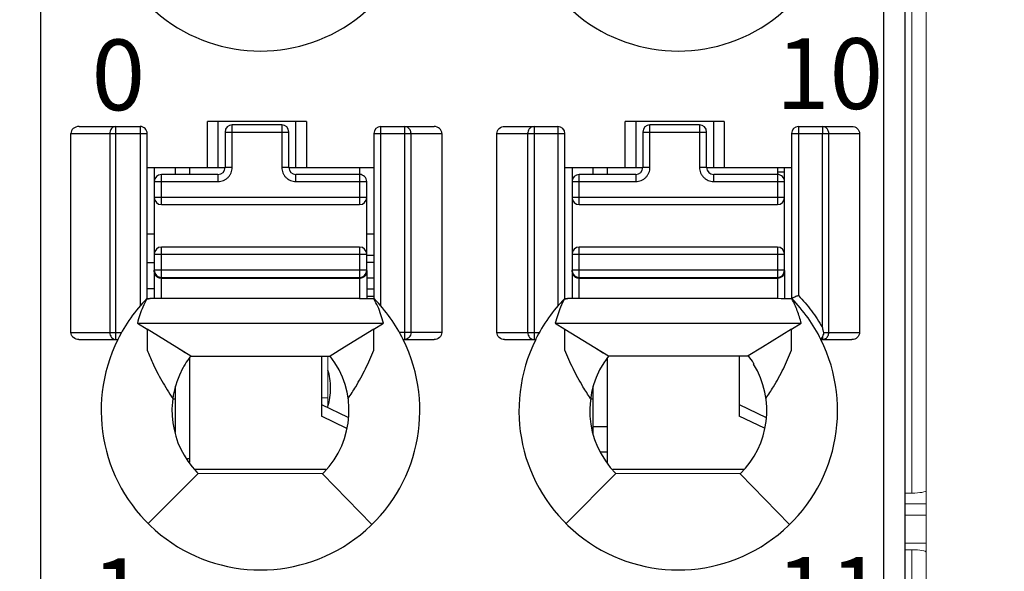
# Model space of a CAD drawing. Units: millimetres. Extents: x 0 to 592, y -1 to 415.
# Drawn here: x 259 to 273, y 233 to 240 of the extents above; entities that cross this region are included whole.
import ezdxf

# ---------------------------------------------------------------- set-up
doc = ezdxf.new("R2010")
doc.units = ezdxf.units.MM
doc.header["$LTSCALE"] = 23.1
doc.header["$MEASUREMENT"] = 0
doc.header["$PDSIZE"] = -5
doc.layers.get('0').update_dxf_attribs({"lineweight": 18})
for name, color, linetype in [('6文字层', 3, 'Continuous'), ('_', 7, 'Continuous'), ('____000', 7, 'Continuous'), ('____000_1', 7, 'Continuous'), ('____000_2', 7, 'Continuous'), ('____000_3', 7, 'Continuous'), ('____000_4', 7, 'Continuous')]:
    doc.layers.add(name, color=color, linetype=linetype)
doc.styles.add('标准', font='txt')
doc.styles.add('鸿蒙CAD', font='txt')
doc.dimstyles.new('标准', dxfattribs={"dimtxt": 5.5, "dimasz": 8, "dimexe": 0, "dimexo": 0, "dimtad": 1, "dimzin": 0, "dimdsep": 46, "dimtxsty": '标准', "dimblk": '_CAXARROW', "dimcen": 0, "dimdle": 8, "dimazin": 2, "dimtfac": 0.707107, "dimtdec": 3, "dimtmove": 2, "dimatfit": 1, "dimfxl": 0, "dimfrac": 2, "dimtolj": 1, "dimarcsym": 0})

# ---------------------------------------------------------------- blocks, each defined once
blk = doc.blocks.new('_CAXARROW')
blk.add_hatch(color=0).paths.add_polyline_path([(0, 0), (-1, 0.125), (-1, -0.125)], flags=0)
blk = doc.blocks.new('*D52')
at = {"color": 0, "lineweight": -2}
for p, q in [((261.758, 280.855), (313.345, 280.855)), ((313.345, 272.855), (313.345, 184.352)), ((274.158, 176.352), (313.345, 176.352))]:
    blk.add_line(p, q, dxfattribs=at)
at = {"layer": 'Defpoints', "color": 0}
for p in [(261.758, 280.855), (274.158, 176.352), (313.345, 176.352)]:
    blk.add_point(p, dxfattribs=at)
at = {"color": 0, "lineweight": -2, "xscale": 8, "yscale": 8, "zscale": 8}
for p, rotation in [((313.345, 280.855), 90), ((313.345, 176.352), 270)]:
    blk.add_blockref('_CAXARROW', p, dxfattribs=dict(at, rotation=rotation))
at = {"color": 0, "insert": (309.887, 228.604), "char_height": 5.5, "attachment_point": 5, "rotation": 90, "style": '标准'}
blk.add_mtext('\\A1;104.50', dxfattribs=at)
blk = doc.blocks.new('*D53')
at = {"color": 0, "lineweight": -2}
for p, q in [((269.308, 277.852), (302.157, 277.852)), ((302.157, 269.852), (302.157, 184.352)), ((274.158, 176.352), (302.157, 176.352))]:
    blk.add_line(p, q, dxfattribs=at)
at = {"layer": 'Defpoints', "color": 0}
for p in [(269.308, 277.852), (274.158, 176.352), (302.157, 176.352)]:
    blk.add_point(p, dxfattribs=at)
at = {"color": 0, "lineweight": -2, "xscale": 8, "yscale": 8, "zscale": 8}
for p, rotation in [((302.157, 277.852), 90), ((302.157, 176.352), 270)]:
    blk.add_blockref('_CAXARROW', p, dxfattribs=dict(at, rotation=rotation))
at = {"color": 0, "insert": (298.699, 227.102), "char_height": 5.5, "attachment_point": 5, "rotation": 90, "style": '标准'}
blk.add_mtext('\\A1;101.50', dxfattribs=at)
blk = doc.blocks.new('*D54')
at = {"color": 0, "lineweight": -2}
for p, q in [((261.758, 280.855), (324.391, 280.855)), ((324.391, 272.855), (324.391, 182.852)), ((270.058, 174.852), (324.391, 174.852))]:
    blk.add_line(p, q, dxfattribs=at)
at = {"layer": 'Defpoints', "color": 0}
for p in [(261.758, 280.855), (270.058, 174.852), (324.391, 174.852)]:
    blk.add_point(p, dxfattribs=at)
at = {"color": 0, "lineweight": -2, "xscale": 8, "yscale": 8, "zscale": 8}
for p, rotation in [((324.391, 280.855), 90), ((324.391, 174.852), 270)]:
    blk.add_blockref('_CAXARROW', p, dxfattribs=dict(at, rotation=rotation))
at = {"color": 0, "insert": (320.934, 227.854), "char_height": 5.5, "attachment_point": 5, "rotation": 90, "style": '标准'}
blk.add_mtext('\\A1;106.00', dxfattribs=at)
blk = doc.blocks.new('*D57')
at = {"color": 0, "lineweight": -2}
for p, q in [((261.758, 280.855), (336.299, 280.855)), ((336.299, 166.802), (336.299, 272.855)), ((258.255, 158.802), (336.299, 158.802))]:
    blk.add_line(p, q, dxfattribs=at)
at = {"layer": 'Defpoints', "color": 0}
for p in [(261.758, 280.855), (336.299, 280.855), (258.255, 158.802)]:
    blk.add_point(p, dxfattribs=at)
at = {"color": 0, "lineweight": -2, "xscale": 8, "yscale": 8, "zscale": 8}
for p, rotation in [((336.299, 280.855), 90), ((336.299, 158.802), 270)]:
    blk.add_blockref('_CAXARROW', p, dxfattribs=dict(at, rotation=rotation))
at = {"color": 0, "insert": (332.841, 219.829), "char_height": 5.5, "attachment_point": 5, "rotation": 90, "style": '标准'}
blk.add_mtext('\\A1;122.00', dxfattribs=at)

msp = doc.modelspace()

# ---------------------------------------------------------------- linework, layer by layer
at = {"color": 0, "linetype": 'Continuous'}
for p, q in [((272.058, 182.352), (272.058, 270.352)), ((271.858, 233.727), (271.858, 252.205)), ((263.608, 234.937), (263.608, 235.663)), ((263.518, 235.072), (263.608, 235.072)), ((271.858, 233.727), (271.758, 233.727)), ((272.058, 233.576), (271.758, 233.576)), ((272.058, 233.414), (271.758, 233.414)), ((272.058, 233.02), (271.758, 233.02)), ((271.858, 232.927), (271.758, 232.927)), ((271.858, 231.456), (271.858, 232.927))]:
    msp.add_line(p, q, dxfattribs=at)
for centre, start_param, end_param in [((271.858, 233.763), -1.570796, 0), ((271.858, 232.892), 0, 1.570796)]:
    msp.add_ellipse(centre, major_axis=(0.2, 0), ratio=0.177697, start_param=start_param, end_param=end_param, dxfattribs=at)
at = {"layer": '_', "color": 0, "linetype": 'Continuous'}
for p, q in [((259.558, 180.651), (259.558, 252.096)), ((271.458, 252.096), (271.458, 210.694)), ((271.758, 251.796), (271.758, 180.951)), ((260.096, 238.906), (260.958, 238.906)), ((260.615, 235.897), (260.615, 238.906)), ((260.958, 238.906), (260.958, 236.369)), ((261.908, 238.328), (261.908, 238.978)), ((263.308, 238.978), (261.908, 238.978)), ((262.058, 238.978), (262.058, 238.328)), ((263.158, 238.328), (263.158, 238.978)), ((263.308, 238.978), (263.308, 238.328)), ((264.358, 236.37), (264.358, 238.906)), ((264.358, 238.906), (265.109, 238.906)), ((264.694, 238.906), (264.694, 235.897)), ((266.106, 238.906), (266.858, 238.906)), ((266.521, 238.906), (266.521, 235.897)), ((266.858, 238.906), (266.858, 236.369)), ((267.808, 238.328), (267.808, 238.978)), ((269.208, 238.978), (267.808, 238.978)), ((267.958, 238.978), (267.958, 238.328)), ((269.058, 238.328), (269.058, 238.978)), ((269.208, 238.978), (269.208, 238.328)), ((270.258, 238.906), (270.258, 236.518)), ((270.258, 238.906), (271.009, 238.906)), ((270.594, 238.906), (270.594, 238.806)), ((259.98, 235.997), (259.98, 238.806)), ((259.98, 238.806), (261.058, 238.806)), ((260.529, 238.806), (260.529, 235.997)), ((261.058, 236.473), (261.058, 238.806)), ((264.258, 238.806), (264.258, 236.472)), ((264.258, 238.806), (265.219, 238.806)), ((264.784, 235.997), (264.784, 238.806)), ((265.219, 238.806), (265.219, 235.997)), ((265.996, 235.997), (265.996, 238.806)), ((265.996, 238.806), (266.958, 238.806)), ((266.431, 238.806), (266.431, 235.997)), ((266.958, 236.473), (266.958, 238.806)), ((270.158, 238.806), (270.158, 236.472)), ((270.158, 238.806), (271.119, 238.806)), ((270.594, 236.066), (270.594, 238.806)), ((270.684, 235.997), (270.684, 238.806)), ((271.119, 238.806), (271.119, 235.997)), ((261.058, 238.328), (262.158, 238.328)), ((263.058, 238.328), (264.258, 238.328)), ((266.958, 238.328), (268.058, 238.328)), ((268.958, 238.328), (270.158, 238.328)), ((261.053, 236.474), (261.099, 236.474)), ((261.098, 236.474), (261.095, 236.474)), ((261.098, 236.474), (261.099, 236.474)), ((264.058, 236.474), (261.099, 236.474)), ((264.058, 236.474), (264.258, 236.474)), ((266.953, 236.474), (266.999, 236.474)), ((266.998, 236.474), (266.995, 236.474)), ((266.998, 236.474), (266.999, 236.474)), ((269.958, 236.474), (266.999, 236.474)), ((260.92, 236.128), (264.395, 236.128)), ((260.92, 236.128), (261.057, 236.043)), ((264.258, 236.043), (264.395, 236.128)), ((266.82, 236.128), (270.295, 236.128)), ((266.82, 236.128), (266.957, 236.043)), ((270.158, 236.043), (270.295, 236.128)), ((259.98, 235.997), (260.696, 235.997)), ((261.056, 236.043), (261.056, 235.784)), ((261.478, 235.783), (261.057, 236.043)), ((264.258, 236.043), (263.844, 235.787)), ((264.258, 235.793), (264.258, 236.043)), ((265.219, 235.997), (264.619, 235.997)), ((265.996, 235.997), (266.596, 235.997)), ((266.956, 235.783), (266.956, 236.043)), ((266.957, 236.043), (267.378, 235.783)), ((270.158, 236.043), (269.746, 235.788)), ((270.158, 235.797), (270.158, 236.043)), ((270.612, 235.997), (271.119, 235.997)), ((260.095, 235.897), (260.643, 235.897)), ((264.672, 235.897), (265.109, 235.897)), ((266.106, 235.897), (266.543, 235.897)), ((270.572, 235.897), (271.009, 235.897)), ((270.582, 235.913), (270.594, 235.932)), ((270.594, 235.932), (270.594, 235.897)), ((261.056, 235.784), (261.056, 235.746)), ((261.673, 235.663), (261.478, 235.783)), ((261.596, 235.71), (261.478, 235.783)), ((263.844, 235.787), (263.642, 235.663)), ((264.259, 235.745), (264.258, 235.793)), ((266.956, 235.746), (266.956, 235.783)), ((267.378, 235.783), (267.571, 235.664)), ((267.378, 235.783), (267.496, 235.71)), ((269.746, 235.788), (269.545, 235.665)), ((270.159, 235.745), (270.158, 235.797)), ((261.673, 235.663), (263.642, 235.663)), ((267.571, 235.664), (269.545, 235.665)), ((269.621, 235.563), (269.621, 235.549)), ((261.558, 235.499), (261.558, 235.486)), ((261.759, 234.023), (261.777, 234.005)), ((263.532, 233.999), (263.551, 234.018)), ((261.074, 233.296), (261.777, 234.005)), ((263.532, 233.999), (261.777, 234.005)), ((263.532, 233.999), (264.231, 233.286)), ((266.974, 233.296), (267.677, 234.005)), ((269.432, 233.999), (267.677, 234.005)), ((269.432, 233.999), (270.131, 233.286))]:
    msp.add_line(p, q, dxfattribs=at)
for centre, radius, start, end in [((262.658, 242.222), 2.25, 153.4825, 26.5168), ((268.558, 242.222), 2.25, 153.4825, 26.5159), ((260.958, 238.806), 0.1, 360, 90.0093), ((264.358, 238.806), 0.1, 90, 180), ((266.858, 238.806), 0.1, 360, 90), ((270.258, 238.806), 0.1, 90, 180), ((262.661, 234.894), 2.254, 135.4404, 153.574), ((262.653, 234.894), 2.255, 26.4152, 44.4834), ((268.561, 234.894), 2.254, 135.4404, 153.5741), ((268.553, 234.894), 2.255, 26.4152, 44.4835), ((262.658, 234.892), 2.25, 153.4825, 26.5159), ((268.558, 234.892), 2.25, 153.4825, 26.5159), ((262.699, 234.864), 1.3, 145.436, 151.0208), ((262.65, 234.898), 1.24, 141.9443, 145.4418), ((262.658, 234.892), 1.25, 315.5955, 38.0454), ((268.558, 234.892), 1.25, 141.9545, 225.2392), ((268.558, 234.892), 1.25, 314.4044, 31.7052), ((268.558, 234.892), 1.257, 32.2482, 37.8953), ((262.658, 234.892), 1.25, 151.6424, 224.0488)]:
    msp.add_arc(centre, radius, start, end, dxfattribs=at)
for centre, major_axis, ratio, start_param, end_param in [((260.096, 238.806), (0.115, 0), 0.866025, 1.570796, 3.141593), ((265.109, 238.806), (0.11, 0), 0.907841, 6.283185, 7.853982)]:
    msp.add_ellipse(centre, major_axis=major_axis, ratio=ratio, start_param=start_param, end_param=end_param, dxfattribs=at)
for points, knots in [([(260.577, 238.896), (260.572, 238.893), (260.553, 238.879), (260.539, 238.858), (260.534, 238.84)], [0, 0, 0, 0, 0.241975, 1, 1, 1, 1]), ([(264.784, 238.806), (264.784, 238.824), (264.775, 238.86), (264.749, 238.887), (264.733, 238.896)], [0, 0, 0, 0, 0.511099, 1, 1, 1, 1]), ([(265.996, 238.806), (265.996, 238.833), (266.023, 238.888), (266.079, 238.906), (266.106, 238.906)], [0, 0, 0, 0, 0.498356, 1, 1, 1, 1]), ([(270.684, 238.806), (270.684, 238.824), (270.675, 238.86), (270.649, 238.887), (270.633, 238.896)], [0, 0, 0, 0, 0.511099, 1, 1, 1, 1]), ([(271.009, 238.906), (271.036, 238.906), (271.092, 238.888), (271.119, 238.833), (271.119, 238.806)], [0, 0, 0, 0, 0.501779, 1, 1, 1, 1]), ([(270.258, 236.518), (270.245, 236.513), (270.222, 236.504), (270.194, 236.492), (270.176, 236.486), (270.167, 236.481), (270.158, 236.48), (270.158, 236.475), (270.158, 236.472)], [0, 0, 0, 0, 0.357715, 0.668478, 0.790714, 0.883466, 0.939285, 1, 1, 1, 1]), ([(270.295, 236.128), (270.287, 236.158), (270.269, 236.216), (270.24, 236.304), (270.205, 236.389), (270.176, 236.444), (270.163, 236.472)], [0, 0, 0, 0, 0.249114, 0.49881, 0.748938, 1, 1, 1, 1]), ([(270.257, 236.518), (270.321, 236.449), (270.445, 236.306), (270.547, 236.148), (270.594, 236.066)], [0, 0, 0, 0, 0.498828, 1, 1, 1, 1]), ([(260.095, 235.897), (260.067, 235.897), (260.024, 235.911), (259.987, 235.955), (259.98, 235.983), (259.98, 235.997)], [0, 0, 0, 0, 0.49696, 0.748557, 1, 1, 1, 1]), ([(260.529, 235.997), (260.529, 235.972), (260.544, 235.922), (260.593, 235.897), (260.615, 235.897)], [0, 0, 0, 0, 0.525309, 1, 1, 1, 1]), ([(264.784, 235.997), (264.784, 235.972), (264.767, 235.921), (264.717, 235.897), (264.694, 235.897)], [0, 0, 0, 0, 0.516303, 1, 1, 1, 1]), ([(265.219, 235.997), (265.219, 235.97), (265.192, 235.915), (265.137, 235.897), (265.11, 235.897)], [0, 0, 0, 0, 0.497785, 1, 1, 1, 1]), ([(266.105, 235.897), (266.078, 235.897), (266.023, 235.915), (265.996, 235.97), (265.996, 235.997)], [0, 0, 0, 0, 0.502076, 1, 1, 1, 1]), ([(266.431, 235.997), (266.431, 235.972), (266.448, 235.921), (266.498, 235.897), (266.521, 235.897)], [0, 0, 0, 0, 0.517052, 1, 1, 1, 1]), ([(270.612, 235.997), (270.61, 236.003), (270.608, 236.014), (270.602, 236.032), (270.599, 236.049), (270.597, 236.062), (270.594, 236.067)], [0, 0, 0, 0, 0.249896, 0.499241, 0.750871, 1, 1, 1, 1]), ([(270.594, 235.932), (270.595, 235.935), (270.603, 235.949), (270.609, 235.963), (270.612, 235.974)], [0, 0, 0, 0, 0.231049, 1, 1, 1, 1]), ([(271.119, 235.997), (271.119, 235.97), (271.092, 235.915), (271.037, 235.897), (271.01, 235.897)], [0, 0, 0, 0, 0.497786, 1, 1, 1, 1]), ([(270.572, 235.897), (270.572, 235.897), (270.573, 235.9), (270.575, 235.901), (270.578, 235.907), (270.58, 235.91), (270.582, 235.913)], [0, 0, 0, 0, 0.067, 0.262554, 0.577611, 1, 1, 1, 1]), ([(261.056, 235.746), (261.081, 235.687), (261.144, 235.54), (261.261, 235.311), (261.363, 235.145), (261.419, 235.065)], [0, 0, 0, 0, 0.24599, 0.61934, 1, 1, 1, 1]), ([(263.896, 235.065), (263.933, 235.119), (264.021, 235.255), (264.145, 235.482), (264.222, 235.657), (264.259, 235.745)], [0, 0, 0, 0, 0.254707, 0.630234, 1, 1, 1, 1]), ([(267.319, 235.065), (267.282, 235.119), (267.194, 235.255), (267.07, 235.482), (266.993, 235.658), (266.956, 235.746)], [0, 0, 0, 0, 0.254715, 0.630213, 1, 1, 1, 1]), ([(269.796, 235.065), (269.833, 235.119), (269.921, 235.255), (270.045, 235.482), (270.122, 235.657), (270.159, 235.745)], [0, 0, 0, 0, 0.254707, 0.630234, 1, 1, 1, 1])]:
    msp.add_open_spline(points, degree=3, knots=knots, dxfattribs=at)
for points in [[(260.615, 238.906), (260.602, 238.906), (260.589, 238.902), (260.577, 238.896)], [(264.733, 238.896), (264.721, 238.902), (264.707, 238.906), (264.694, 238.906)], [(266.482, 238.896), (266.471, 238.89), (266.461, 238.881), (266.453, 238.871)], [(266.521, 238.906), (266.508, 238.906), (266.494, 238.902), (266.482, 238.896)], [(270.633, 238.896), (270.621, 238.902), (270.607, 238.906), (270.594, 238.906)], [(260.534, 238.84), (260.53, 238.829), (260.529, 238.817), (260.529, 238.806)], [(266.436, 238.84), (266.433, 238.829), (266.431, 238.817), (266.431, 238.806)], [(266.453, 238.871), (266.446, 238.862), (266.44, 238.851), (266.436, 238.84)], [(261.053, 236.473), (261.034, 236.433), (261.013, 236.395), (260.996, 236.355)], [(261.053, 236.473), (261.068, 236.473), (261.083, 236.474), (261.098, 236.474)], [(264.316, 236.362), (264.298, 236.399), (264.276, 236.435), (264.258, 236.472)], [(266.953, 236.473), (266.934, 236.433), (266.913, 236.395), (266.896, 236.355)], [(266.953, 236.473), (266.968, 236.473), (266.983, 236.474), (266.998, 236.474)], [(270.163, 236.472), (270.094, 236.472), (270.026, 236.474), (269.958, 236.474)], [(260.956, 236.246), (260.943, 236.207), (260.93, 236.168), (260.92, 236.128)], [(260.996, 236.355), (260.981, 236.319), (260.968, 236.283), (260.956, 236.246)], [(264.359, 236.246), (264.346, 236.285), (264.333, 236.325), (264.316, 236.362)], [(264.395, 236.128), (264.385, 236.168), (264.372, 236.207), (264.359, 236.246)], [(266.856, 236.246), (266.843, 236.207), (266.83, 236.168), (266.82, 236.128)], [(266.896, 236.355), (266.881, 236.319), (266.868, 236.283), (266.856, 236.246)], [(270.612, 235.974), (270.613, 235.982), (270.614, 235.99), (270.612, 235.997)], [(270.672, 235.947), (270.68, 235.962), (270.684, 235.98), (270.684, 235.997)], [(270.594, 235.897), (270.609, 235.897), (270.626, 235.902), (270.639, 235.91)], [(270.639, 235.91), (270.653, 235.919), (270.665, 235.932), (270.672, 235.947)]]:
    msp.add_open_spline(points, degree=3, dxfattribs=at)
at = {"layer": '____000', "color": 0, "linetype": 'Continuous'}
for p, q in [((261.158, 238.328), (261.158, 238.128)), ((261.458, 238.228), (261.458, 238.328)), ((261.658, 238.228), (261.658, 238.328)), ((264.058, 238.328), (264.058, 238.228)), ((267.058, 238.328), (267.058, 238.128)), ((267.358, 238.228), (267.358, 238.328)), ((267.558, 238.228), (267.558, 238.328)), ((269.958, 238.328), (269.958, 238.228)), ((261.158, 236.854), (261.158, 236.874)), ((267.058, 236.854), (267.058, 236.874)), ((261.658, 234.165), (261.658, 235.643)), ((263.518, 235.663), (263.518, 234.813)), ((267.558, 234.153), (267.558, 235.643)), ((269.418, 235.665), (269.418, 234.813)), ((261.458, 234.583), (261.458, 235.24)), ((267.358, 234.563), (267.358, 235.24)), ((261.419, 235.061), (261.458, 235.061)), ((267.319, 235.061), (267.358, 235.061)), ((263.518, 234.98), (263.892, 234.801)), ((269.418, 234.98), (269.801, 234.797)), ((263.876, 234.641), (263.518, 234.813)), ((269.774, 234.643), (269.418, 234.813))]:
    msp.add_line(p, q, dxfattribs=at)
at = {"layer": '____000_1', "color": 0, "linetype": 'Continuous'}
for p, q in [((264.158, 236.511), (264.258, 236.511)), ((261.658, 234.211), (261.626, 234.211)), ((263.581, 234.061), (261.732, 234.061))]:
    msp.add_line(p, q, dxfattribs=at)
for points, knots in [([(263.649, 235.21), (263.649, 235.255), (263.643, 235.342), (263.623, 235.427), (263.609, 235.466)], [0, 0, 0, 0, 0.517503, 1, 1, 1, 1]), ([(263.609, 234.955), (263.623, 234.994), (263.643, 235.079), (263.649, 235.165), (263.649, 235.21)], [0, 0, 0, 0, 0.482486, 1, 1, 1, 1])]:
    msp.add_open_spline(points, degree=3, knots=knots, dxfattribs=at)
at = {"layer": '____000_2', "color": 0, "linetype": 'Continuous'}
for p, q in [((261.158, 237.383), (261.058, 237.383)), ((264.258, 237.383), (264.158, 237.383)), ((264.258, 237.083), (264.158, 237.083)), ((269.482, 234.061), (267.633, 234.061))]:
    msp.add_line(p, q, dxfattribs=at)
at = {"layer": '____000_3', "color": 0, "linetype": 'Continuous'}
for p, q in [((262.258, 238.328), (262.258, 238.928)), ((262.958, 238.928), (262.258, 238.928)), ((262.958, 238.928), (262.958, 238.328)), ((268.158, 238.328), (268.158, 238.928)), ((268.858, 238.928), (268.158, 238.928)), ((268.858, 238.928), (268.858, 238.328)), ((262.158, 238.828), (262.158, 238.328)), ((262.158, 238.828), (263.058, 238.828)), ((263.058, 238.328), (263.058, 238.828)), ((268.058, 238.828), (268.058, 238.328)), ((268.058, 238.828), (268.958, 238.828)), ((268.958, 238.328), (268.958, 238.828)), ((262.258, 238.328), (262.158, 238.328)), ((263.058, 238.328), (262.958, 238.328)), ((268.158, 238.328), (268.058, 238.328)), ((268.958, 238.328), (268.858, 238.328)), ((261.258, 237.803), (261.258, 238.228)), ((262.058, 238.228), (261.258, 238.228)), ((262.058, 238.228), (262.058, 238.128)), ((263.158, 238.128), (263.158, 238.228)), ((264.058, 238.228), (263.158, 238.228)), ((264.058, 238.228), (264.058, 237.803)), ((267.158, 237.803), (267.158, 238.228)), ((267.958, 238.228), (267.158, 238.228)), ((267.958, 238.228), (267.958, 238.128)), ((269.058, 238.128), (269.058, 238.228)), ((269.958, 238.228), (269.058, 238.228)), ((269.958, 238.228), (269.958, 237.803)), ((261.158, 238.128), (261.158, 236.474)), ((261.158, 238.128), (262.058, 238.128)), ((263.158, 238.128), (264.158, 238.128)), ((264.158, 236.874), (264.158, 238.128)), ((267.058, 238.128), (267.058, 236.474)), ((267.058, 238.128), (267.958, 238.128)), ((269.058, 238.128), (270.058, 238.128)), ((270.058, 236.874), (270.058, 238.128)), ((264.158, 237.903), (261.158, 237.903)), ((261.258, 237.803), (264.058, 237.803)), ((270.058, 237.903), (267.058, 237.903)), ((267.158, 237.803), (269.958, 237.803)), ((261.158, 237.103), (264.158, 237.103)), ((261.258, 236.474), (261.258, 237.203)), ((264.058, 237.203), (261.258, 237.203)), ((264.058, 237.203), (264.058, 236.474)), ((267.058, 237.103), (270.058, 237.103)), ((267.158, 236.474), (267.158, 237.203)), ((269.958, 237.203), (267.158, 237.203)), ((269.958, 237.203), (269.958, 236.474)), ((264.158, 236.874), (261.158, 236.874)), ((261.17, 236.826), (261.172, 236.824)), ((261.172, 236.824), (261.173, 236.821)), ((261.178, 236.815), (261.18, 236.811)), ((264.158, 236.873), (264.158, 236.474)), ((270.058, 236.874), (267.058, 236.874)), ((267.07, 236.826), (267.072, 236.824)), ((267.072, 236.824), (267.073, 236.821)), ((267.078, 236.815), (267.08, 236.811)), ((270.058, 236.873), (270.058, 236.473)), ((261.258, 236.774), (264.058, 236.774)), ((261.258, 236.764), (264.058, 236.764)), ((267.158, 236.774), (269.958, 236.774)), ((267.158, 236.764), (269.958, 236.764))]:
    msp.add_line(p, q, dxfattribs=at)
for points in [[(261.173, 236.821), (261.175, 236.818), (261.178, 236.815)], [(261.18, 236.811), (261.183, 236.808), (261.185, 236.806), (261.187, 236.803), (261.188, 236.802)], [(267.073, 236.821), (267.075, 236.818), (267.078, 236.815)], [(267.08, 236.811), (267.083, 236.808), (267.085, 236.806), (267.087, 236.803), (267.088, 236.802)], [(261.207, 236.788), (261.207, 236.788), (261.209, 236.787), (261.211, 236.786), (261.213, 236.785), (261.215, 236.784), (261.217, 236.783), (261.219, 236.782), (261.221, 236.781), (261.223, 236.78), (261.225, 236.78), (261.227, 236.779), (261.229, 236.778), (261.231, 236.778), (261.233, 236.777), (261.235, 236.777), (261.237, 236.776), (261.239, 236.776)], [(261.239, 236.776), (261.241, 236.775), (261.243, 236.775), (261.245, 236.775), (261.247, 236.774), (261.249, 236.774), (261.25, 236.774), (261.252, 236.774), (261.252, 236.774)], [(267.107, 236.788), (267.107, 236.788), (267.109, 236.787), (267.111, 236.786), (267.113, 236.785), (267.115, 236.784), (267.117, 236.783), (267.119, 236.782), (267.121, 236.781), (267.123, 236.78), (267.125, 236.78), (267.127, 236.779), (267.129, 236.778), (267.131, 236.778), (267.133, 236.777), (267.135, 236.777), (267.137, 236.776), (267.139, 236.776)], [(267.139, 236.776), (267.141, 236.775), (267.143, 236.775), (267.145, 236.775), (267.147, 236.774), (267.149, 236.774), (267.15, 236.774), (267.152, 236.774), (267.152, 236.774)]]:
    msp.add_lwpolyline(points, dxfattribs=at)
for centre, radius, start, end in [((262.258, 238.828), 0.1, 90, 180), ((262.958, 238.828), 0.1, 360, 90), ((268.158, 238.828), 0.1, 90, 180), ((268.858, 238.828), 0.1, 360, 90), ((262.058, 238.328), 0.1, 270, 360), ((263.158, 238.328), 0.1, 180, 270), ((267.958, 238.328), 0.1, 270, 360), ((269.058, 238.328), 0.1, 180, 270), ((261.258, 238.128), 0.1, 90, 180), ((264.058, 238.128), 0.1, 359.9999, 90), ((267.158, 238.128), 0.1, 90, 180), ((269.958, 238.128), 0.1, 359.9999, 90), ((261.258, 237.903), 0.1, 180, 270), ((264.058, 237.903), 0.1, 270, 360), ((267.158, 237.903), 0.1, 180, 270), ((269.958, 237.903), 0.1, 270, 360), ((261.258, 237.103), 0.1, 90, 180), ((264.058, 237.103), 0.1, 360, 90), ((267.158, 237.103), 0.1, 90, 180), ((269.958, 237.103), 0.1, 360, 90), ((261.258, 236.874), 0.1, 180, 270), ((261.24, 236.854), 0.0817, 180.0126, 198.5993), ((261.242, 236.855), 0.0836, 198.5226, 199.7699), ((261.243, 236.855), 0.0843, 199.7717, 202.5732), ((261.249, 236.859), 0.0921, 218.1964, 223.1185), ((264.058, 236.874), 0.1, 270, 360), ((264.075, 236.854), 0.0834, 339.4656, 341.4571), ((264.076, 236.854), 0.0822, 341.4319, 359.9273), ((267.158, 236.874), 0.1, 180, 270), ((267.14, 236.854), 0.0817, 180.0126, 198.5993), ((267.142, 236.855), 0.0836, 198.5226, 199.7699), ((267.143, 236.855), 0.0843, 199.7717, 202.5732), ((267.149, 236.859), 0.0921, 218.1964, 223.1185), ((269.958, 236.874), 0.1, 270, 360), ((269.975, 236.854), 0.0834, 339.4656, 341.4571), ((269.976, 236.854), 0.0822, 341.4319, 359.9273), ((261.258, 236.873), 0.109, 253.1085, 265.9116), ((261.258, 236.875), 0.111, 265.868, 269.2549), ((261.258, 236.875), 0.111, 269.2559, 269.9998), ((264.058, 236.875), 0.111, 270.0001, 270.7174), ((267.158, 236.873), 0.109, 253.1085, 265.9116), ((267.158, 236.875), 0.111, 265.868, 269.2549), ((267.158, 236.875), 0.111, 269.2559, 269.9998), ((269.958, 236.875), 0.111, 270.0001, 270.7174)]:
    msp.add_arc(centre, radius, start, end, dxfattribs=at)
for points, knots in [([(262.058, 238.128), (262.072, 238.128), (262.098, 238.131), (262.135, 238.143), (262.17, 238.161), (262.201, 238.186), (262.226, 238.217), (262.244, 238.251), (262.256, 238.289), (262.258, 238.315), (262.258, 238.328)], [0, 0, 0, 0, 0.124951, 0.250068, 0.374988, 0.500012, 0.625012, 0.750015, 0.875034, 1, 1, 1, 1]), ([(262.958, 238.328), (262.958, 238.315), (262.961, 238.289), (262.973, 238.251), (262.991, 238.217), (263.016, 238.186), (263.047, 238.161), (263.081, 238.143), (263.119, 238.131), (263.145, 238.128), (263.158, 238.128)], [0, 0, 0, 0, 0.124968, 0.249991, 0.374994, 0.499993, 0.625015, 0.749934, 0.87505, 1, 1, 1, 1]), ([(267.958, 238.128), (267.972, 238.128), (267.998, 238.131), (268.035, 238.143), (268.07, 238.161), (268.101, 238.186), (268.126, 238.217), (268.144, 238.251), (268.156, 238.289), (268.158, 238.315), (268.158, 238.328)], [0, 0, 0, 0, 0.124951, 0.250068, 0.374988, 0.500012, 0.625012, 0.750015, 0.875034, 1, 1, 1, 1]), ([(268.858, 238.328), (268.858, 238.315), (268.861, 238.289), (268.873, 238.251), (268.891, 238.217), (268.916, 238.186), (268.947, 238.161), (268.981, 238.143), (269.019, 238.131), (269.045, 238.128), (269.058, 238.128)], [0, 0, 0, 0, 0.124968, 0.249991, 0.374994, 0.499993, 0.625015, 0.749934, 0.87505, 1, 1, 1, 1]), ([(261.165, 236.822), (261.166, 236.821), (261.169, 236.813), (261.173, 236.807), (261.177, 236.802)], [0, 0, 0, 0, 0.244297, 1, 1, 1, 1]), ([(264.099, 236.772), (264.112, 236.777), (264.134, 236.791), (264.149, 236.813), (264.153, 236.825)], [0, 0, 0, 0, 0.512969, 1, 1, 1, 1]), ([(267.065, 236.822), (267.066, 236.821), (267.069, 236.813), (267.073, 236.807), (267.077, 236.802)], [0, 0, 0, 0, 0.244297, 1, 1, 1, 1]), ([(269.999, 236.772), (270.012, 236.777), (270.034, 236.791), (270.049, 236.813), (270.053, 236.825)], [0, 0, 0, 0, 0.512969, 1, 1, 1, 1]), ([(261.182, 236.796), (261.183, 236.795), (261.188, 236.79), (261.194, 236.785), (261.198, 236.782)], [0, 0, 0, 0, 0.248102, 1, 1, 1, 1]), ([(261.198, 236.782), (261.201, 236.78), (261.209, 236.775), (261.219, 236.771), (261.226, 236.769)], [0, 0, 0, 0, 0.251991, 1, 1, 1, 1]), ([(264.06, 236.764), (264.063, 236.764), (264.077, 236.765), (264.09, 236.768), (264.099, 236.772)], [0, 0, 0, 0, 0.240112, 1, 1, 1, 1]), ([(267.082, 236.796), (267.083, 236.795), (267.088, 236.79), (267.094, 236.785), (267.098, 236.782)], [0, 0, 0, 0, 0.248102, 1, 1, 1, 1]), ([(267.098, 236.782), (267.101, 236.78), (267.109, 236.775), (267.119, 236.771), (267.126, 236.769)], [0, 0, 0, 0, 0.251991, 1, 1, 1, 1]), ([(269.96, 236.764), (269.963, 236.764), (269.977, 236.765), (269.99, 236.768), (269.999, 236.772)], [0, 0, 0, 0, 0.240112, 1, 1, 1, 1])]:
    msp.add_open_spline(points, degree=3, knots=knots, dxfattribs=at)
at = {"layer": '____000_4', "color": 0, "linetype": 'Continuous'}
for p, q in [((270.058, 238.128), (270.058, 238.328)), ((270.057, 238.261), (269.958, 238.261)), ((261.058, 236.983), (261.158, 236.983)), ((264.258, 236.983), (264.158, 236.983)), ((264.258, 236.761), (264.158, 236.761)), ((261.158, 236.611), (261.058, 236.611)), ((264.158, 236.611), (264.258, 236.611)), ((267.558, 234.661), (267.358, 234.661)), ((267.459, 234.311), (267.558, 234.311))]:
    msp.add_line(p, q, dxfattribs=at)

# ---------------------------------------------------------------- texts
at = {"layer": '6文字层', "color": 0, "char_height": 1, "width": 0.59616, "attachment_point": 1, "style": '鸿蒙CAD'}
for s, insert in [('{\\fHarmonyOS Sans SC Medium|b0|i0|c134|p2;0}', (260.272, 240.135)), ('{\\fHarmonyOS Sans SC Medium|b0|i0|c134|p2;10}', (269.937, 240.153)), ('{\\fHarmonyOS Sans SC Medium|b0|i0|c134|p2;1}', (260.272, 232.805)), ('{\\fHarmonyOS Sans SC Medium|b0|i0|c134|p2;11}', (269.937, 232.823))]:
    msp.add_mtext(s, dxfattribs=dict(at, insert=insert))

# ---------------------------------------------------------------- dimensions: what is measured, and where the dimension line sits
dim = msp.add_linear_dim(base=(336.299, 280.855), p1=(258.255, 158.802), p2=(261.758, 280.855), angle=90, text='122.00', dimstyle='标准', override={"dimtxsty": '标准'})
dim.commit()
dim.dimension.update_dxf_attribs({"geometry": '*D57', "text_midpoint": (332.841, 219.829)})
for base, p1, p2, picture, middle in [((313.345, 176.352), (261.758, 280.855), (274.158, 176.352), '*D52', (309.887, 228.604)), ((324.391, 174.852), (261.758, 280.855), (270.058, 174.852), '*D54', (320.934, 227.854)), ((302.157, 176.352), (269.308, 277.852), (274.158, 176.352), '*D53', (298.699, 227.102))]:
    dim = msp.add_linear_dim(base=base, p1=p1, p2=p2, angle=90, dimstyle='标准')
    dim.commit()
    dim.dimension.update_dxf_attribs({"geometry": picture, "text_midpoint": middle})

doc.saveas('drawing.dxf')
